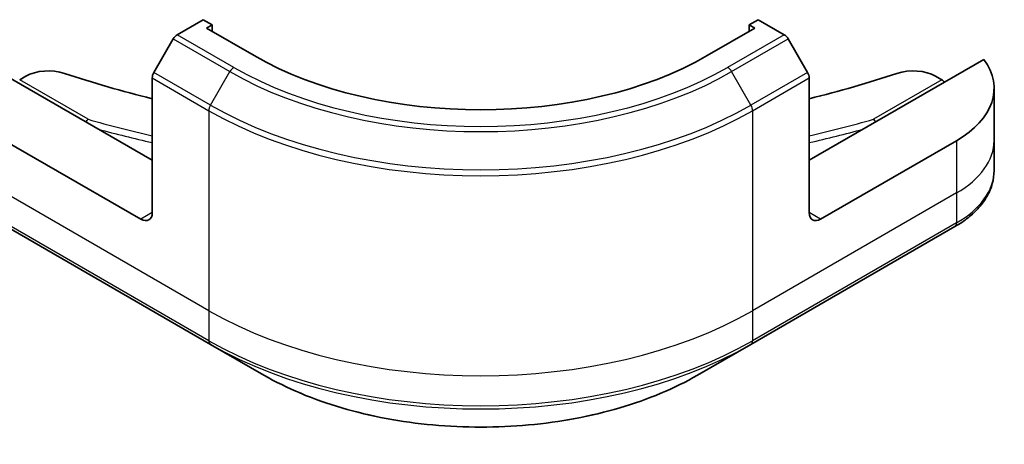
# Model space of a CAD drawing. Units: millimetres. Extents: x 0 to 10617, y 0 to 2108.
# Drawn here: x 1318 to 1368, y 255 to 277 of the extents above; entities that cross this region are included whole.
import ezdxf

# ---------------------------------------------------------------- set-up
doc = ezdxf.new("R2010")
doc.units = ezdxf.units.MM
doc.layers.add('Visible (ISO)', color=7, linetype='Continuous', lineweight=35)
doc.layers.add('Visible Narrow (ISO)', color=7, linetype='Continuous', lineweight=25)

msp = doc.modelspace()

# ---------------------------------------------------------------- linework, layer by layer
at = {"layer": 'Visible (ISO)'}
for p, q in [((1327.1118, 277.0734), (1325.7853, 276.3075)), ((1327.5747, 276.8062), (1327.1118, 277.0734)), ((1355.4604, 277.0734), (1354.9976, 276.8062)), ((1356.7869, 276.3075), (1355.4604, 277.0734)), ((1327.2854, 276.6392), (1327.5747, 276.8062)), ((1329.7153, 275.2363), (1327.2854, 276.6392)), ((1327.5747, 276.8062), (1327.5747, 276.4722)), ((1355.2868, 276.6392), (1352.8569, 275.2363)), ((1354.9976, 276.8062), (1354.9976, 276.4722)), ((1354.9976, 276.8062), (1355.2868, 276.6392)), ((1325.5808, 276.0916), (1324.5931, 274.381)), ((1357.9791, 274.381), (1356.9915, 276.0916)), ((1324.5084, 269.8919), (1315.5895, 275.0413)), ((1366.9827, 275.0413), (1358.0638, 269.8919)), ((1317.7395, 274.0004), (1318.0556, 274.1829)), ((1324.5084, 267.2198), (1324.5084, 274.0959)), ((1358.0638, 267.2198), (1358.0638, 274.0959)), ((1364.5167, 274.1829), (1364.8328, 274.0004)), ((1367.502, 273.5662), (1367.502, 270.894)), ((1323.9299, 266.8857), (1316.9873, 270.894)), ((1365.5849, 270.894), (1358.6424, 266.8857)), ((1367.502, 270.894), (1367.502, 269.3623)), ((1317.0721, 266.5028), (1327.4858, 260.4904)), ((1355.0864, 260.4904), (1365.5001, 266.5028)), ((1327.4858, 260.4904), (1330.2091, 258.9182)), ((1352.3631, 258.9182), (1355.0864, 260.4904))]:
    msp.add_line(p, q, dxfattribs=at)
for centre, major_axis, start_param, end_param in [((1325.7853, 275.9735), (-0.2045, -0.3543), 3.9269908, 4.712389), ((1356.7869, 275.9735), (-0.2045, 0.3543), 4.712389, 5.4977871), ((1341.2861, 281.9167), (-16.3636, 0), 0.7853982, 2.3561945), ((1360.9565, 273.5662), (6.5455, 0), 5.4977871, 6.6841867), ((1319.2126, 273.5149), (1.6364, 0), 1.0476533, 2.3561945), ((1341.2861, 295.6116), (42.5455, 0), 4.189246, 4.3070307), ((1324.7977, 274.2629), (-0.2045, -0.3543), 4.712389, 5.4977871), ((1357.7746, 274.2629), (-0.2045, 0.3543), 3.9269908, 4.712389), ((1341.2861, 295.6116), (42.5455, 0), 5.1177472, 5.235532), ((1363.3596, 273.5149), (1.6364, 0), 0.7853982, 2.0939393), ((1364.8328, 273.8), (-0.1227, 0.2126), 4.712389, 5.4977871), ((1323.9299, 267.5538), (0.4091, -0.7086), 5.4977871, 7.0685835), ((1358.6424, 267.5538), (-0.4091, -0.7086), 5.4977871, 7.0685835)]:
    msp.add_ellipse(centre, major_axis=major_axis, ratio=0.5773503, start_param=start_param, end_param=end_param, dxfattribs=at)
for points, knots in [([(1321.1276, 271.8438), (1321.1405, 271.8719), (1321.1555, 271.8983), (1321.19, 271.9469), (1321.2093, 271.9682), (1321.2292, 271.9845), (1321.2296, 271.9848), (1321.23, 271.9852)], [-0.023653756, -0.023653756, -0.023653756, -0.023653756, -0.012300484, -0.012300484, 0, 0, 0.000249164, 0.000249164, 0.000249164, 0.000249164]), ([(1361.3422, 271.9852), (1361.3426, 271.9848), (1361.343, 271.9845), (1361.3629, 271.9682), (1361.3822, 271.9469), (1361.4167, 271.8983), (1361.4318, 271.8719), (1361.4446, 271.8438)], [-0.047584414, -0.047584414, -0.047584414, -0.047584414, -0.047335391, -0.047335391, -0.035041914, -0.035041914, -0.02369511, -0.02369511, -0.02369511, -0.02369511]), ([(1367.502, 269.3623), (1367.502, 269.1397), (1367.4715, 268.9171), (1367.3522, 268.4825), (1367.2636, 268.2704), (1367.0345, 267.8633), (1366.8941, 267.6681), (1366.5676, 267.2982), (1366.3815, 267.1233), (1365.9694, 266.7958), (1365.7434, 266.6433), (1365.5001, 266.5028)], [0.78539816, 0.78539816, 0.78539816, 0.78539816, 0.9424778, 0.9424778, 1.09955743, 1.09955743, 1.25663706, 1.25663706, 1.41371669, 1.41371669, 1.57079633, 1.57079633, 1.57079633, 1.57079633]), ([(1330.2091, 258.9182), (1331.3798, 258.2423), (1332.7279, 257.6776), (1335.6523, 256.8173), (1337.2281, 256.5219), (1340.4589, 256.2265), (1342.1133, 256.2265), (1345.3441, 256.5219), (1346.9199, 256.8173), (1349.8443, 257.6776), (1351.1924, 258.2423), (1352.3631, 258.9182)], [3.1415927, 3.1415927, 3.1415927, 3.1415927, 3.4557519, 3.4557519, 3.7699112, 3.7699112, 4.0840704, 4.0840704, 4.3982297, 4.3982297, 4.712389, 4.712389, 4.712389, 4.712389])]:
    msp.add_open_spline(points, degree=3, knots=knots, dxfattribs=at)
at = {"layer": 'Visible Narrow (ISO)'}
for p, q in [((1325.5808, 276.0916), (1328.4735, 274.4215)), ((1328.678, 274.6374), (1325.7853, 276.3075)), ((1356.7869, 276.3075), (1353.8942, 274.6374)), ((1354.0988, 274.4215), (1356.9915, 276.0916)), ((1324.5084, 274.0959), (1327.4011, 272.4258)), ((1327.4858, 272.7109), (1324.5931, 274.381)), ((1327.4858, 272.7109), (1328.4735, 274.4215)), ((1355.0864, 272.7109), (1354.0988, 274.4215)), ((1357.9791, 274.381), (1355.0864, 272.7109)), ((1355.1711, 272.4258), (1358.0638, 274.0959)), ((1321.23, 271.9852), (1317.7395, 274.0004)), ((1364.8328, 274.0004), (1361.3422, 271.9852)), ((1327.4011, 272.4258), (1327.4011, 262.2095)), ((1355.1711, 272.4258), (1355.1711, 262.2095)), ((1365.5849, 270.894), (1365.5849, 268.2218)), ((1327.4011, 262.2095), (1316.9873, 268.2218)), ((1365.5849, 268.2218), (1355.1711, 262.2095)), ((1365.5849, 268.2218), (1365.5849, 266.6901)), ((1324.5084, 267.2198), (1323.9299, 266.8857)), ((1358.6424, 266.8857), (1358.0638, 267.2198)), ((1327.4011, 260.6777), (1316.9873, 266.6901)), ((1365.5849, 266.6901), (1355.1711, 260.6777)), ((1327.4011, 262.2095), (1327.4011, 260.6777)), ((1355.1711, 262.2095), (1355.1711, 260.6777))]:
    msp.add_line(p, q, dxfattribs=at)
for centre, major_axis, start_param, end_param in [((1328.678, 274.3034), (-0.2045, -0.3543), 3.9269908, 4.712389), ((1341.2861, 281.9167), (-17.8305, 0), 0.7853982, 2.3561945), ((1353.8942, 274.3034), (0.2045, -0.3543), 1.5707963, 2.3561945), ((1341.2861, 281.8189), (18.1198, 0), 3.9269908, 5.4977871), ((1327.6904, 272.5928), (0.2045, 0.3543), 1.5707963, 2.3561945), ((1341.2861, 280.6785), (-19.5165, 0), 0.7853982, 2.3561945), ((1354.8818, 272.5928), (-0.2045, 0.3543), 3.9269908, 4.712389), ((1341.2861, 280.4423), (19.6364, 0), 3.9269908, 5.4977871), ((1341.2861, 295.6116), (-45.5727, 0), 1.1150966, 1.1937751), ((1341.2861, 295.6116), (-45.5727, 0), 1.9478175, 2.0264961), ((1341.2861, 295.4112), (45.8182, 0), 4.2720027, 4.3374881), ((1341.2861, 295.4112), (45.8182, 0), 5.0872899, 5.1527752), ((1360.9565, 270.894), (6.5455, 0), 5.4977871, 6.2831853), ((1360.9565, 269.3623), (6.5455, 0), 5.4977871, 6.2831853), ((1365.2956, 266.8571), (0.2045, -0.3543), 0, 0.7853982), ((1341.2861, 270.226), (-19.6364, 0), 0.7853982, 2.3561945), ((1341.2861, 268.6942), (-19.6364, 0), 0.7853982, 2.3561945), ((1327.6904, 260.8447), (-0.2045, -0.3543), 5.4977871, 6.2831853), ((1341.2861, 268.458), (19.5165, 0), 3.9269908, 5.4977871), ((1354.8818, 260.8447), (0.2045, -0.3543), 0, 0.7853982), ((1341.2861, 265.3135), (-15.6653, 0), 0.7853982, 2.3561945)]:
    msp.add_ellipse(centre, major_axis=major_axis, ratio=0.5773503, start_param=start_param, end_param=end_param, dxfattribs=at)

doc.saveas('drawing.dxf')
